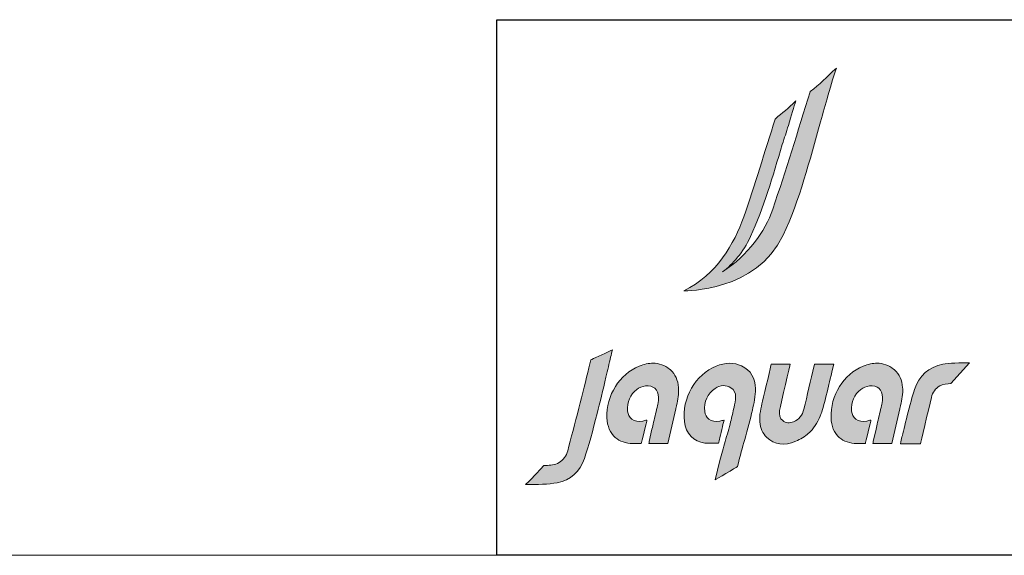
# Model space of a CAD drawing. Units: millimetres. Extents: x 10 to 830, y 10 to 585.
# Drawn here: x 336 to 477, y 10 to 87 of the extents above; entities that cross this region are included whole.
import ezdxf

# ---------------------------------------------------------------- set-up
doc = ezdxf.new("R2010")
doc.units = ezdxf.units.MM
doc.layers.add('1', color=7, linetype='Continuous', true_color=0xffffff)
doc.layers.add('Dim', color=9, linetype='Continuous')
doc.layers.add('Hatch', color=8, linetype='Continuous')

# ---------------------------------------------------------------- blocks, each defined once
blk = doc.blocks.new('A$C6CE6109E')
at = {"layer": 'Hatch', "true_color": 0x9e9e9e}
h = blk.add_hatch(color=253, dxfattribs=at)
h.dxf.hatch_style = 1
edge = h.paths.add_edge_path()
edge.add_spline(control_points=[(410.8, 162.8), (404.5, 162.8), (398.4, 162.7), (392.4, 162.8), (392.3, 162.8), (392.3, 162.8), (392.3, 162.8), (392.3, 162.8), (392.3, 162.8), (392.3, 162.8), (390.4, 162.8), (390.3, 162.9), (390.2, 162.6), (390.1, 162.4), (390.2, 162.7), (389.8, 160.8), (385.1, 141), (380.3, 119.4), (376, 102), (373.9, 93.5), (369.2, 87.7), (362.1, 84.8), (356.7, 82.6), (351.1, 83.1), (347.3, 86.3), (343.6, 89.4), (342.1, 94.3), (343.1, 99.8), (345.2, 110.2), (357.4, 162.7), (357.4, 162.7), (357.4, 162.7), (331.7, 162.7), (331.7, 162.7), (331.7, 162.7), (323, 124.4), (320.2, 112.8), (317.8, 103.1), (315.6, 94.2), (316.4, 84.8), (317, 75.9), (320.2, 68.8), (325.8, 63.6), (336.4, 53.7), (349.3, 52.1), (365, 58.5), (371.5, 61.1), (377.3, 64.7), (382.2, 69.3), (382.8, 69.8), (383.3, 70.3), (383.8, 70.8), (384.1, 71.1), (384.4, 71.3), (384.7, 71.6), (390.9, 78.1), (395.9, 86.3), (399.4, 96.1), (399.8, 97.3), (400.2, 98.6), (400.6, 99.8), (404, 110.7), (406.6, 122), (409.2, 132.9), (410.3, 137.6), (414.9, 157.3), (415.8, 161.2), (415.8, 161.2), (416.3, 162.8), (416.3, 162.8), (416.3, 162.8), (410.8, 162.8), (410.8, 162.8)], knot_values=[0, 0, 0, 0, 1, 1, 1, 2, 2, 2, 3, 3, 3, 4, 4, 4, 5, 5, 5, 6, 6, 6, 7, 7, 7, 8, 8, 8, 9, 9, 9, 10, 10, 10, 11, 11, 11, 12, 12, 12, 13, 13, 13, 14, 14, 14, 15, 15, 15, 16, 16, 16, 17, 17, 17, 18, 18, 18, 19, 19, 19, 20, 20, 20, 21, 21, 21, 22, 22, 22, 23, 23, 23, 24, 24, 24, 24], degree=3, periodic=0)
edge = h.paths.add_edge_path()
edge.add_spline(control_points=[(509.3, 131.2), (508.4, 141.3), (504.9, 149.1), (498.5, 154.8), (498, 155.1), (497.6, 155.5), (497.2, 155.9), (490.4, 161.2), (483, 163.9), (474.8, 163.9), (469, 163.9), (462.8, 162.6), (456.1, 159.9), (429.5, 149.3), (411.6, 120.6), (412.6, 90), (412.9, 78.9), (416.8, 69.8), (423.8, 63.5), (430.1, 58), (437.7, 55.7), (447.6, 55.4), (447.6, 55.4), (447.5, 55.4), (447.5, 55.4), (450.3, 55.3), (453.2, 55.3), (456.3, 55.3), (456.3, 55.3), (459, 55.4), (459, 55.4), (459.1, 55.5), (466.6, 87.1), (466.6, 87.1), (464.7, 86.6), (462.9, 86.2), (461, 85.8), (455.5, 84.6), (450.1, 85.6), (446.2, 88.5), (442.9, 91), (440.8, 94.8), (440.5, 99.2), (439.6, 111.5), (443.9, 121.7), (452.8, 128.5), (456, 130.9), (460.3, 132.6), (464.6, 133.2), (469.8, 133.8), (474.2, 132.8), (477.3, 130), (480.5, 127.3), (482.2, 123), (482.3, 117.6), (482.3, 115.6), (482.2, 113.5), (481.8, 111.2), (481.6, 109.8), (481.4, 108.3), (481, 106.9), (479.2, 99.3), (477.4, 91.7), (475.6, 84.1), (474.9, 81), (474.1, 77.9), (473.4, 74.8), (473.4, 74.8), (469.7, 58), (469.7, 58), (469.6, 57.2), (469.4, 56.4), (469.3, 55.6), (469.3, 55.6), (494.8, 55.6), (494.8, 55.6), (494.8, 55.6), (505.6, 102.3), (505.6, 102.3), (505.7, 102.9), (505.9, 103.5), (506, 104.1), (507.9, 111.7), (509.6, 119.6), (509.5, 127.6), (509.5, 128.8), (509.4, 130), (509.3, 131.2)], knot_values=[0, 0, 0, 0, 1, 1, 1, 2, 2, 2, 3, 3, 3, 4, 4, 4, 5, 5, 5, 6, 6, 6, 7, 7, 7, 8, 8, 8, 9, 9, 9, 10, 10, 10, 11, 11, 11, 12, 12, 12, 13, 13, 13, 14, 14, 14, 15, 15, 15, 16, 16, 16, 17, 17, 17, 18, 18, 18, 19, 19, 19, 20, 20, 20, 21, 21, 21, 22, 22, 22, 23, 23, 23, 24, 24, 24, 25, 25, 25, 26, 26, 26, 27, 27, 27, 28, 28, 28, 29, 29, 29, 29], degree=3, periodic=0)
edge = h.paths.add_edge_path()
edge.add_spline(control_points=[(206.6, 131.2), (205.7, 141.3), (202.1, 149.1), (195.7, 154.8), (195.3, 155.1), (194.8, 155.5), (194.4, 155.9), (187.7, 161.2), (180.3, 163.9), (172, 163.9), (166.2, 163.9), (160, 162.6), (153.4, 159.9), (126.7, 149.3), (108.8, 120.6), (109.8, 90), (110.2, 78.9), (114.1, 69.8), (121.1, 63.5), (127.3, 58), (134.9, 55.7), (144.8, 55.4), (144.8, 55.4), (144.8, 55.4), (144.8, 55.4), (147.6, 55.3), (150.4, 55.3), (153.6, 55.3), (153.6, 55.3), (156.2, 55.4), (156.2, 55.4), (156.4, 55.5), (163.9, 87.1), (163.9, 87.1), (161.9, 86.6), (160.1, 86.2), (158.2, 85.8), (152.7, 84.6), (147.3, 85.6), (143.4, 88.5), (140.1, 91), (138.1, 94.8), (137.7, 99.2), (136.8, 111.5), (141.1, 121.7), (150.1, 128.5), (153.2, 130.9), (157.5, 132.6), (161.8, 133.2), (167, 133.8), (171.4, 132.8), (174.5, 130), (177.7, 127.3), (179.5, 123), (179.5, 117.6), (179.6, 115.6), (179.4, 113.5), (179, 111.2), (178.8, 109.8), (178.6, 108.3), (178.2, 106.9), (176.5, 99.3), (174.7, 91.7), (172.8, 84.1), (172.1, 81), (171.4, 77.9), (170.6, 74.8), (170.6, 74.8), (167, 58), (167, 58), (166.8, 57.2), (166.6, 56.4), (166.5, 55.6), (166.5, 55.6), (192, 55.6), (192, 55.6), (192, 55.6), (202.8, 102.3), (202.8, 102.3), (203, 102.9), (203.1, 103.5), (203.2, 104.1), (205.1, 111.7), (206.8, 119.6), (206.7, 127.6), (206.7, 128.8), (206.7, 130), (206.6, 131.2)], knot_values=[0, 0, 0, 0, 1, 1, 1, 2, 2, 2, 3, 3, 3, 4, 4, 4, 5, 5, 5, 6, 6, 6, 7, 7, 7, 8, 8, 8, 9, 9, 9, 10, 10, 10, 11, 11, 11, 12, 12, 12, 13, 13, 13, 14, 14, 14, 15, 15, 15, 16, 16, 16, 17, 17, 17, 18, 18, 18, 19, 19, 19, 20, 20, 20, 21, 21, 21, 22, 22, 22, 23, 23, 23, 24, 24, 24, 25, 25, 25, 26, 26, 26, 27, 27, 27, 28, 28, 28, 29, 29, 29, 29], degree=3, periodic=0)
edge = h.paths.add_edge_path()
edge.add_spline(control_points=[(291.7, 160.2), (281.4, 165.1), (269.9, 165), (257.4, 160), (229.3, 148.7), (210.8, 116.5), (214.4, 85.1), (216.3, 68.9), (227.2, 57.6), (242.2, 56.1), (247.3, 55.6), (252.2, 55.7), (257.9, 55.7), (257.9, 55.7), (260.4, 55.8), (260.4, 55.8), (260.7, 55.9), (260.9, 57), (261.5, 59.6), (262, 61.8), (265.9, 78.2), (267.2, 83.6), (267.2, 83.6), (268, 87.1), (268, 87.1), (268, 87.1), (267.9, 87.1), (267.9, 87.1), (265.9, 86.6), (264, 86.1), (262.2, 85.7), (256.7, 84.6), (251.4, 85.6), (247.6, 88.4), (244.4, 90.8), (242.4, 94.4), (242, 98.6), (240.8, 112.1), (245.6, 122.9), (255.9, 129.9), (262.8, 134.6), (270.6, 134.9), (277.4, 130.7), (286.7, 125), (283.5, 113), (281.5, 104.4), (280, 97.7), (278.5, 91.1), (276.9, 84.5), (275, 76.3), (272.2, 67.1), (269.6, 58.3), (267, 49.6), (264.3, 40.6), (262.4, 32.7), (262.4, 32.7), (256.2, 6.4), (256.2, 6.4), (256.2, 6.4), (284.8, 23.4), (286.2, 24.2), (286.2, 24.2), (286.9, 27.4), (286.9, 27.4), (289.5, 38.1), (292.8, 49.7), (296, 61), (299.8, 74.3), (303.7, 88), (306.4, 100.5), (308.4, 109.3), (310.5, 119.6), (310.5, 129.5), (310.6, 143.7), (304.1, 154.3), (291.7, 160.2)], knot_values=[0, 0, 0, 0, 1, 1, 1, 2, 2, 2, 3, 3, 3, 4, 4, 4, 5, 5, 5, 6, 6, 6, 7, 7, 7, 8, 8, 8, 9, 9, 9, 10, 10, 10, 11, 11, 11, 12, 12, 12, 13, 13, 13, 14, 14, 14, 15, 15, 15, 16, 16, 16, 17, 17, 17, 18, 18, 18, 19, 19, 19, 20, 20, 20, 21, 21, 21, 22, 22, 22, 23, 23, 23, 24, 24, 24, 25, 25, 25, 25], degree=3, periodic=0)
edge = h.paths.add_edge_path()
edge.add_spline(control_points=[(599.9, 164.2), (587.6, 164.7), (571.6, 164.2), (563.6, 162.6), (544.6, 158.9), (531.4, 147.1), (525.4, 128.5), (520, 112), (510.6, 72.9), (508.5, 64.5), (507.7, 61), (507.4, 58.7), (506.6, 55.2), (513.7, 55.2), (533.5, 55.2), (533.5, 55.2), (533.5, 55.2), (544, 100.4), (548.2, 117.8), (549.9, 124.6), (553.7, 129.8), (559.6, 133.2), (563, 135.2), (570.6, 136.1), (574.3, 136.7), (574.3, 136.7), (599.9, 164.2), (599.9, 164.2)], knot_values=[0, 0, 0, 0, 1, 1, 1, 2, 2, 2, 3, 3, 3, 4, 4, 4, 5, 5, 5, 6, 6, 6, 7, 7, 7, 8, 8, 8, 9, 9, 9, 9], degree=3, periodic=0)
edge = h.paths.add_edge_path()
edge.add_spline(control_points=[(89.3, 169.1), (89.3, 169.1), (88.1, 168.5), (88.1, 168.5), (88.1, 168.5), (85.4, 157.6), (85.4, 157.6), (81.6, 141.7), (76.6, 122), (71.8, 103.1), (66.7, 83), (61, 62.3), (56.9, 45.5), (55.3, 39), (50.6, 32.9), (45, 29.7), (39.3, 26.3), (33, 26), (27, 25.7), (26.1, 25.6), (25.2, 25.6), (24.3, 25.5), (22.3, 23.9), (11, 10.3), (-0.1, 0), (15.7, 0), (30.9, 0.1), (42.6, 2.4), (60.8, 5.9), (73.6, 17.3), (79.4, 35.2), (84.5, 51.1), (91, 73.8), (96.6, 96.1), (100.2, 110.4), (104.4, 128), (108.4, 145), (110.7, 154.6), (112.9, 163.8), (114.8, 171.9), (115.6, 175.3), (116.4, 178.6), (117.2, 182), (110.3, 178.9), (94.7, 171.7), (89.3, 169.1)], knot_values=[0, 0, 0, 0, 1, 1, 1, 2, 2, 2, 3, 3, 3, 4, 4, 4, 5, 5, 5, 6, 6, 6, 7, 7, 7, 8, 8, 8, 9, 9, 9, 10, 10, 10, 11, 11, 11, 12, 12, 12, 13, 13, 13, 14, 14, 14, 15, 15, 15, 15], degree=3, periodic=0)
edge = h.paths.add_edge_path()
edge.add_spline(control_points=[(419.9, 562.5), (405.4, 549.6), (397.9, 540.9), (384.4, 531)], knot_values=[16, 16, 16, 16, 17, 17, 17, 17], degree=3, periodic=0)
edge.add_spline(control_points=[(384.4, 531), (384.4, 531), (384.2, 530.4), (384.2, 530.4)], knot_values=[0, 0, 0, 0, 1, 1, 1, 1], degree=3, periodic=0)
edge.add_spline(control_points=[(384.2, 530.4), (367.7, 477.5), (351.7, 424.2), (333.9, 372)], knot_values=[1, 1, 1, 1, 2, 2, 2, 2], degree=3, periodic=0)
edge.add_spline(control_points=[(333.9, 372), (323.4, 341.2), (300.4, 310.4), (266.1, 287.2)], knot_values=[2, 2, 2, 2, 3, 3, 3, 3], degree=3, periodic=0)
edge.add_spline(control_points=[(266.1, 287.2), (279.9, 298.1), (293.8, 313.4), (303.8, 334.9)], knot_values=[3, 3, 3, 3, 4, 4, 4, 4], degree=3, periodic=0)
edge.add_spline(control_points=[(303.8, 334.9), (321.7, 373.5), (333.8, 417.1), (346.8, 459.2)], knot_values=[4, 4, 4, 4, 5, 5, 5, 5], degree=3, periodic=0)
edge.add_spline(control_points=[(346.8, 459.2), (349.8, 468.7), (352, 475.7), (355, 485.2)], knot_values=[5, 5, 5, 5, 6, 6, 6, 6], degree=3, periodic=0)
edge.add_spline(control_points=[(355, 485.2), (359.1, 498.4), (362.3, 510.6), (365, 518.2)], knot_values=[6, 6, 6, 6, 7, 7, 7, 7], degree=3, periodic=0)
edge.add_spline(control_points=[(365, 518.2), (354.4, 507.6), (347.1, 502.3), (337.4, 494.2)], knot_values=[7, 7, 7, 7, 8, 8, 8, 8], degree=3, periodic=0)
edge.add_spline(control_points=[(337.4, 494.2), (337.4, 494.2), (337.3, 493.7), (337.3, 493.7)], knot_values=[8, 8, 8, 8, 9, 9, 9, 9], degree=3, periodic=0)
edge.add_spline(control_points=[(337.3, 493.7), (323, 450.8), (309.8, 403.8), (294.7, 361.5)], knot_values=[9, 9, 9, 9, 10, 10, 10, 10], degree=3, periodic=0)
edge.add_spline(control_points=[(294.7, 361.5), (281.9, 325.6), (258, 283.3), (213.8, 261.8)], knot_values=[10, 10, 10, 10, 11, 11, 11, 11], degree=3, periodic=0)
edge.add_spline(control_points=[(213.8, 261.8), (213.8, 261.8), (215, 261.8), (215, 261.8)], knot_values=[11, 11, 11, 11, 12, 12, 12, 12], degree=3, periodic=0)
edge.add_spline(control_points=[(215, 261.8), (215, 261.8), (311.8, 260.1), (347.9, 336.7)], knot_values=[12, 12, 12, 12, 13, 13, 13, 13], degree=3, periodic=0)
edge.add_spline(control_points=[(347.9, 336.7), (370.4, 384.2), (383.6, 438.1), (398.4, 490.1)], knot_values=[13, 13, 13, 13, 14, 14, 14, 14], degree=3, periodic=0)
edge.add_spline(control_points=[(398.4, 490.1), (401.8, 501.8), (405.1, 513.5), (408.5, 525.3)], knot_values=[14, 14, 14, 14, 15, 15, 15, 15], degree=3, periodic=0)
edge.add_spline(control_points=[(408.5, 525.3), (413.1, 541.6), (416.8, 553.2), (419.9, 562.5)], knot_values=[15, 15, 15, 15, 16, 16, 16, 16], degree=3, periodic=0)
at = {"color": 18, "lineweight": 0, "true_color": 0x000000}
blk.add_open_spline([(89.3, 169.1), (89.3, 169.1), (88.1, 168.5), (88.1, 168.5), (88.1, 168.5), (85.4, 157.6), (85.4, 157.6), (81.6, 141.7), (76.6, 122), (71.8, 103.1), (66.7, 83), (61, 62.3), (56.9, 45.5), (55.3, 39), (50.6, 32.9), (45, 29.7), (39.3, 26.3), (33, 26), (27, 25.7), (26.1, 25.6), (25.2, 25.6), (24.3, 25.5), (22.3, 23.9), (11, 10.3), (-0.1, 0), (15.7, 0), (30.9, 0.1), (42.6, 2.4), (60.8, 5.9), (73.6, 17.3), (79.4, 35.2), (84.5, 51.1), (91, 73.8), (96.6, 96.1), (100.2, 110.4), (104.4, 128), (108.4, 145), (110.7, 154.6), (112.9, 163.8), (114.8, 171.9), (115.6, 175.3), (116.4, 178.6), (117.2, 182), (110.3, 178.9), (94.7, 171.7), (89.3, 169.1)], degree=3, knots=[0, 0, 0, 0, 1, 1, 1, 2, 2, 2, 3, 3, 3, 4, 4, 4, 5, 5, 5, 6, 6, 6, 7, 7, 7, 8, 8, 8, 9, 9, 9, 10, 10, 10, 11, 11, 11, 12, 12, 12, 13, 13, 13, 14, 14, 14, 15, 15, 15, 15], dxfattribs=at)
at = {"layer": 'Hatch', "color": 18, "lineweight": 0, "true_color": 0x000000}
for points in [[(419.9, 562.5), (405.4, 549.6), (397.9, 540.9), (384.4, 531)], [(408.5, 525.3), (413.1, 541.6), (416.8, 553.2), (419.9, 562.5)], [(384.2, 530.4), (367.7, 477.5), (351.7, 424.2), (333.9, 372)], [(384.4, 531), (384.4, 531), (384.2, 530.4), (384.2, 530.4)], [(398.4, 490.1), (401.8, 501.8), (405.1, 513.5), (408.5, 525.3)], [(365, 518.2), (354.4, 507.6), (347.1, 502.3), (337.4, 494.2)], [(355, 485.2), (359.1, 498.4), (362.3, 510.6), (365, 518.2)], [(337.3, 493.7), (323, 450.8), (309.8, 403.8), (294.7, 361.5)], [(337.4, 494.2), (337.4, 494.2), (337.3, 493.7), (337.3, 493.7)], [(346.8, 459.2), (349.8, 468.7), (352, 475.7), (355, 485.2)], [(347.9, 336.7), (370.4, 384.2), (383.6, 438.1), (398.4, 490.1)], [(303.8, 334.9), (321.7, 373.5), (333.8, 417.1), (346.8, 459.2)], [(294.7, 361.5), (281.9, 325.6), (258, 283.3), (213.8, 261.8)], [(333.9, 372), (323.4, 341.2), (300.4, 310.4), (266.1, 287.2)], [(215, 261.8), (215, 261.8), (311.8, 260.1), (347.9, 336.7)], [(266.1, 287.2), (279.9, 298.1), (293.8, 313.4), (303.8, 334.9)], [(213.8, 261.8), (213.8, 261.8), (215, 261.8), (215, 261.8)]]:
    blk.add_open_spline(points, degree=3, dxfattribs=at)
for points, knots in [([(206.6, 131.2), (205.7, 141.3), (202.1, 149.1), (195.7, 154.8), (195.3, 155.1), (194.8, 155.5), (194.4, 155.9), (187.7, 161.2), (180.3, 163.9), (172, 163.9), (166.2, 163.9), (160, 162.6), (153.4, 159.9), (126.7, 149.3), (108.8, 120.6), (109.8, 90), (110.2, 78.9), (114.1, 69.8), (121.1, 63.5), (127.3, 58), (134.9, 55.7), (144.8, 55.4), (144.8, 55.4), (144.8, 55.4), (144.8, 55.4), (147.6, 55.3), (150.4, 55.3), (153.6, 55.3), (153.6, 55.3), (156.2, 55.4), (156.2, 55.4), (156.4, 55.5), (163.9, 87.1), (163.9, 87.1), (161.9, 86.6), (160.1, 86.2), (158.2, 85.8), (152.7, 84.6), (147.3, 85.6), (143.4, 88.5), (140.1, 91), (138.1, 94.8), (137.7, 99.2), (136.8, 111.5), (141.1, 121.7), (150.1, 128.5), (153.2, 130.9), (157.5, 132.6), (161.8, 133.2), (167, 133.8), (171.4, 132.8), (174.5, 130), (177.7, 127.3), (179.5, 123), (179.5, 117.6), (179.6, 115.6), (179.4, 113.5), (179, 111.2), (178.8, 109.8), (178.6, 108.3), (178.2, 106.9), (176.5, 99.3), (174.7, 91.7), (172.8, 84.1), (172.1, 81), (171.4, 77.9), (170.6, 74.8), (170.6, 74.8), (167, 58), (167, 58), (166.8, 57.2), (166.6, 56.4), (166.5, 55.6), (166.5, 55.6), (192, 55.6), (192, 55.6), (192, 55.6), (202.8, 102.3), (202.8, 102.3), (203, 102.9), (203.1, 103.5), (203.2, 104.1), (205.1, 111.7), (206.8, 119.6), (206.7, 127.6), (206.7, 128.8), (206.7, 130), (206.6, 131.2)], [0, 0, 0, 0, 1, 1, 1, 2, 2, 2, 3, 3, 3, 4, 4, 4, 5, 5, 5, 6, 6, 6, 7, 7, 7, 8, 8, 8, 9, 9, 9, 10, 10, 10, 11, 11, 11, 12, 12, 12, 13, 13, 13, 14, 14, 14, 15, 15, 15, 16, 16, 16, 17, 17, 17, 18, 18, 18, 19, 19, 19, 20, 20, 20, 21, 21, 21, 22, 22, 22, 23, 23, 23, 24, 24, 24, 25, 25, 25, 26, 26, 26, 27, 27, 27, 28, 28, 28, 29, 29, 29, 29]), ([(291.7, 160.2), (281.4, 165.1), (269.9, 165), (257.4, 160), (229.3, 148.7), (210.8, 116.5), (214.4, 85.1), (216.3, 68.9), (227.2, 57.6), (242.2, 56.1), (247.3, 55.6), (252.2, 55.7), (257.9, 55.7), (257.9, 55.7), (260.4, 55.8), (260.4, 55.8), (260.7, 55.9), (260.9, 57), (261.5, 59.6), (262, 61.8), (265.9, 78.2), (267.2, 83.6), (267.2, 83.6), (268, 87.1), (268, 87.1), (268, 87.1), (267.9, 87.1), (267.9, 87.1), (265.9, 86.6), (264, 86.1), (262.2, 85.7), (256.7, 84.6), (251.4, 85.6), (247.6, 88.4), (244.4, 90.8), (242.4, 94.4), (242, 98.6), (240.8, 112.1), (245.6, 122.9), (255.9, 129.9), (262.8, 134.6), (270.6, 134.9), (277.4, 130.7), (286.7, 125), (283.5, 113), (281.5, 104.4), (280, 97.7), (278.5, 91.1), (276.9, 84.5), (275, 76.3), (272.2, 67.1), (269.6, 58.3), (267, 49.6), (264.3, 40.6), (262.4, 32.7), (262.4, 32.7), (256.2, 6.4), (256.2, 6.4), (256.2, 6.4), (284.8, 23.4), (286.2, 24.2), (286.2, 24.2), (286.9, 27.4), (286.9, 27.4), (289.5, 38.1), (292.8, 49.7), (296, 61), (299.8, 74.3), (303.7, 88), (306.4, 100.5), (308.4, 109.3), (310.5, 119.6), (310.5, 129.5), (310.6, 143.7), (304.1, 154.3), (291.7, 160.2)], [0, 0, 0, 0, 1, 1, 1, 2, 2, 2, 3, 3, 3, 4, 4, 4, 5, 5, 5, 6, 6, 6, 7, 7, 7, 8, 8, 8, 9, 9, 9, 10, 10, 10, 11, 11, 11, 12, 12, 12, 13, 13, 13, 14, 14, 14, 15, 15, 15, 16, 16, 16, 17, 17, 17, 18, 18, 18, 19, 19, 19, 20, 20, 20, 21, 21, 21, 22, 22, 22, 23, 23, 23, 24, 24, 24, 25, 25, 25, 25]), ([(410.8, 162.8), (404.5, 162.8), (398.4, 162.7), (392.4, 162.8), (392.3, 162.8), (392.3, 162.8), (392.3, 162.8), (392.3, 162.8), (392.3, 162.8), (392.3, 162.8), (390.4, 162.8), (390.3, 162.9), (390.2, 162.6), (390.1, 162.4), (390.2, 162.7), (389.8, 160.8), (385.1, 141), (380.3, 119.4), (376, 102), (373.9, 93.5), (369.2, 87.7), (362.1, 84.8), (356.7, 82.6), (351.1, 83.1), (347.3, 86.3), (343.6, 89.4), (342.1, 94.3), (343.1, 99.8), (345.2, 110.2), (357.4, 162.7), (357.4, 162.7), (357.4, 162.7), (331.7, 162.7), (331.7, 162.7), (331.7, 162.7), (323, 124.4), (320.2, 112.8), (317.8, 103.1), (315.6, 94.2), (316.4, 84.8), (317, 75.9), (320.2, 68.8), (325.8, 63.6), (336.4, 53.7), (349.3, 52.1), (365, 58.5), (371.5, 61.1), (377.3, 64.7), (382.2, 69.3), (382.8, 69.8), (383.3, 70.3), (383.8, 70.8), (384.1, 71.1), (384.4, 71.3), (384.7, 71.6), (390.9, 78.1), (395.9, 86.3), (399.4, 96.1), (399.8, 97.3), (400.2, 98.6), (400.6, 99.8), (404, 110.7), (406.6, 122), (409.2, 132.9), (410.3, 137.6), (414.9, 157.3), (415.8, 161.2), (415.8, 161.2), (416.3, 162.8), (416.3, 162.8), (416.3, 162.8), (410.8, 162.8), (410.8, 162.8)], [0, 0, 0, 0, 1, 1, 1, 2, 2, 2, 3, 3, 3, 4, 4, 4, 5, 5, 5, 6, 6, 6, 7, 7, 7, 8, 8, 8, 9, 9, 9, 10, 10, 10, 11, 11, 11, 12, 12, 12, 13, 13, 13, 14, 14, 14, 15, 15, 15, 16, 16, 16, 17, 17, 17, 18, 18, 18, 19, 19, 19, 20, 20, 20, 21, 21, 21, 22, 22, 22, 23, 23, 23, 24, 24, 24, 24]), ([(509.3, 131.2), (508.4, 141.3), (504.9, 149.1), (498.5, 154.8), (498, 155.1), (497.6, 155.5), (497.2, 155.9), (490.4, 161.2), (483, 163.9), (474.8, 163.9), (469, 163.9), (462.8, 162.6), (456.1, 159.9), (429.5, 149.3), (411.6, 120.6), (412.6, 90), (412.9, 78.9), (416.8, 69.8), (423.8, 63.5), (430.1, 58), (437.7, 55.7), (447.6, 55.4), (447.6, 55.4), (447.5, 55.4), (447.5, 55.4), (450.3, 55.3), (453.2, 55.3), (456.3, 55.3), (456.3, 55.3), (459, 55.4), (459, 55.4), (459.1, 55.5), (466.6, 87.1), (466.6, 87.1), (464.7, 86.6), (462.9, 86.2), (461, 85.8), (455.5, 84.6), (450.1, 85.6), (446.2, 88.5), (442.9, 91), (440.8, 94.8), (440.5, 99.2), (439.6, 111.5), (443.9, 121.7), (452.8, 128.5), (456, 130.9), (460.3, 132.6), (464.6, 133.2), (469.8, 133.8), (474.2, 132.8), (477.3, 130), (480.5, 127.3), (482.2, 123), (482.3, 117.6), (482.3, 115.6), (482.2, 113.5), (481.8, 111.2), (481.6, 109.8), (481.4, 108.3), (481, 106.9), (479.2, 99.3), (477.4, 91.7), (475.6, 84.1), (474.9, 81), (474.1, 77.9), (473.4, 74.8), (473.4, 74.8), (469.7, 58), (469.7, 58), (469.6, 57.2), (469.4, 56.4), (469.3, 55.6), (469.3, 55.6), (494.8, 55.6), (494.8, 55.6), (494.8, 55.6), (505.6, 102.3), (505.6, 102.3), (505.7, 102.9), (505.9, 103.5), (506, 104.1), (507.9, 111.7), (509.6, 119.6), (509.5, 127.6), (509.5, 128.8), (509.4, 130), (509.3, 131.2)], [0, 0, 0, 0, 1, 1, 1, 2, 2, 2, 3, 3, 3, 4, 4, 4, 5, 5, 5, 6, 6, 6, 7, 7, 7, 8, 8, 8, 9, 9, 9, 10, 10, 10, 11, 11, 11, 12, 12, 12, 13, 13, 13, 14, 14, 14, 15, 15, 15, 16, 16, 16, 17, 17, 17, 18, 18, 18, 19, 19, 19, 20, 20, 20, 21, 21, 21, 22, 22, 22, 23, 23, 23, 24, 24, 24, 25, 25, 25, 26, 26, 26, 27, 27, 27, 28, 28, 28, 29, 29, 29, 29]), ([(599.9, 164.2), (587.6, 164.7), (571.6, 164.2), (563.6, 162.6), (544.6, 158.9), (531.4, 147.1), (525.4, 128.5), (520, 112), (510.6, 72.9), (508.5, 64.5), (507.7, 61), (507.4, 58.7), (506.6, 55.2), (513.7, 55.2), (533.5, 55.2), (533.5, 55.2), (533.5, 55.2), (544, 100.4), (548.2, 117.8), (549.9, 124.6), (553.7, 129.8), (559.6, 133.2), (563, 135.2), (570.6, 136.1), (574.3, 136.7), (574.3, 136.7), (599.9, 164.2), (599.9, 164.2)], [0, 0, 0, 0, 1, 1, 1, 2, 2, 2, 3, 3, 3, 4, 4, 4, 5, 5, 5, 6, 6, 6, 7, 7, 7, 8, 8, 8, 9, 9, 9, 9])]:
    blk.add_open_spline(points, degree=3, knots=knots, dxfattribs=at)

msp = doc.modelspace()

# ---------------------------------------------------------------- linework, layer by layer
at = {"color": 7, "lineweight": 15}
msp.add_line((404.05, 86.75), (830, 86.75), dxfattribs=at)
msp.add_lwpolyline([(830, 10), (404.05, 10), (404.05, 86.75), (830, 86.75)], close=True)
at = {"layer": '1', "color": 18, "linetype": 'Continuous', "lineweight": 18}
msp.add_line((830, 10), (10, 10), dxfattribs=at)

# ---------------------------------------------------------------- block references
at = {"layer": 'Dim', "xscale": 0.1060709976306101, "yscale": 0.1060709976306101, "zscale": 0.1060709976306101}
msp.add_blockref('A$C6CE6109E', (408.21, 20.14), dxfattribs=at)

doc.saveas('drawing.dxf')
